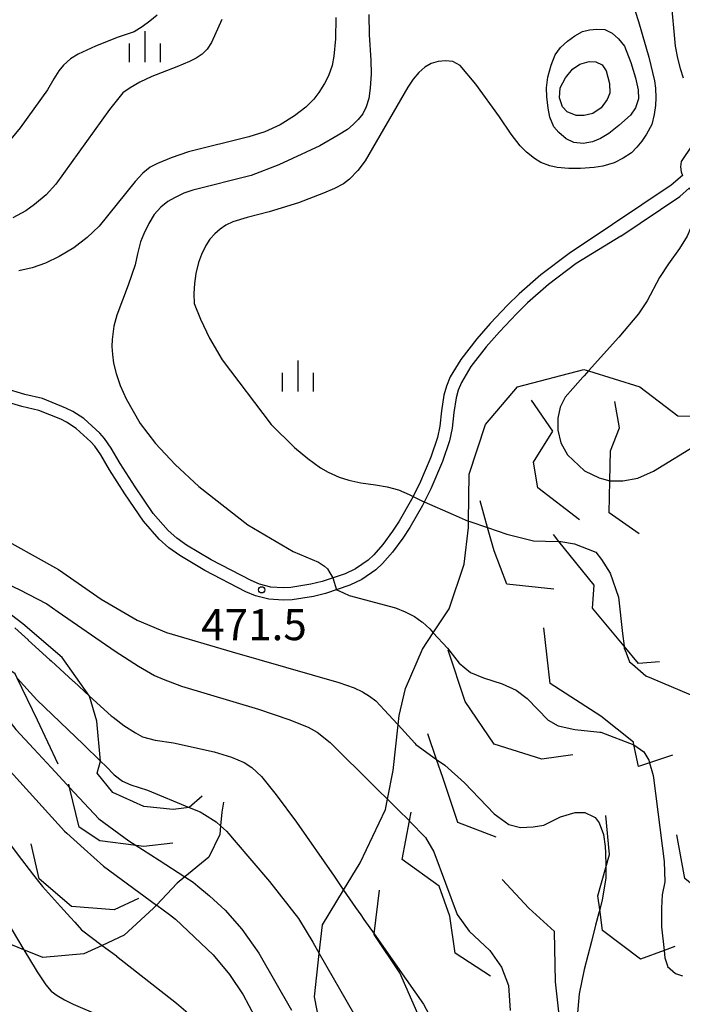
# Model space of a CAD drawing. Extents: x -10000 to -8000, y 84000 to 85500.
# Drawn here: x -8902 to -8822, y 84999 to 85118 of the extents above; entities that cross this region are included whole.
import ezdxf
from ezdxf.enums import TextEntityAlignment as Align

# ---------------------------------------------------------------- set-up
doc = ezdxf.new("R2010")
doc.units = 0
for name, color, linetype in [('2101000', 7, 'Continuous'), ('6334000', 3, 'Continuous'), ('7101000', 2, 'Continuous'), ('7101001', 8, 'Continuous'), ('7102000', 6, 'Continuous'), ('7102001', 8, 'Continuous'), ('7105000', 3, 'Continuous'), ('7106000', 4, 'Continuous'), ('7212000', 7, 'Continuous'), ('7312000', 1, 'Continuous')]:
    doc.layers.add(name, color=color, linetype=linetype)
doc.styles.add('PlotAnnotation', font='MS Gothic.ttf')

# ---------------------------------------------------------------- blocks, each defined once
blk = doc.blocks.new('633400')
at = {"layer": '6334000'}
for points in [[(0, -0.75), (0, 0.75)], [(-0.75, -0.75), (-0.75, 0.15)], [(0.75, -0.75), (0.75, 0.15)]]:
    blk.add_lwpolyline(points, dxfattribs=at)
blk = doc.blocks.new('731200')
at = {"layer": '7312000'}
blk.add_circle((0, 0), 0.15, dxfattribs=at)

msp = doc.modelspace()

# ---------------------------------------------------------------- linework, layer by layer
at = {"layer": '2101000', "flags": 128}
for points in [[(-8822.02, 85099.6), (-8823.37, 85098.43), (-8830.45, 85093.66)], [(-8829.48, 85092.26), (-8822.33, 85097.07), (-8821.16, 85098.09)], [(-8830.45, 85093.66), (-8835.73, 85090.16), (-8839.14, 85087.57), (-8841.77, 85085.29), (-8843.17, 85083.93), (-8845.26, 85081.7), (-8846.89, 85079.84), (-8848.83, 85077.36), (-8850.09, 85075.24), (-8850.55, 85074.13), (-8850.86, 85073.02), (-8851.14, 85071.13), (-8851.35, 85069.27), (-8851.63, 85067.91), (-8852.44, 85065.53), (-8853.83, 85062.32), (-8854.78, 85060.41), (-8856.28, 85057.8), (-8857.07, 85056.58), (-8858.24, 85054.97), (-8859.35, 85053.72), (-8860.04, 85053.08), (-8861.56, 85052.04), (-8862.79, 85051.44), (-8865.59, 85050.5), (-8866.94, 85050.17), (-8869.38, 85049.78), (-8870.29, 85049.73), (-8871.79, 85049.83), (-8873.18, 85050.18), (-8874.17, 85050.6), (-8879.03, 85053.12), (-8881.99, 85054.88), (-8883.18, 85055.75), (-8884.23, 85056.67), (-8886.02, 85058.71), (-8888.21, 85061.94), (-8890.02, 85064.78), (-8891.1, 85066.61), (-8891.91, 85067.79), (-8892.48, 85068.45), (-8894.42, 85070.19), (-8895.75, 85071.05), (-8896.57, 85071.47), (-8899.41, 85072.62), (-8901.54, 85073.1), (-8903.93, 85073.82)], [(-8829.48, 85092.26), (-8834.85, 85088.94), (-8838.2, 85086.4), (-8840.76, 85084.18), (-8842.1, 85082.88), (-8844.15, 85080.69), (-8845.74, 85078.88), (-8847.59, 85076.51), (-8848.75, 85074.57), (-8849.13, 85073.64), (-8849.39, 85072.71), (-8849.66, 85070.93), (-8849.86, 85069.04), (-8850.18, 85067.51), (-8851.04, 85064.99), (-8852.46, 85061.69), (-8853.46, 85059.7), (-8855, 85057.01), (-8855.83, 85055.73), (-8857.07, 85054.03), (-8858.28, 85052.66), (-8859.1, 85051.91), (-8860.8, 85050.74), (-8862.23, 85050.05), (-8865.18, 85049.06), (-8866.64, 85048.7), (-8869.22, 85048.29), (-8870.3, 85048.23), (-8872.02, 85048.34), (-8873.65, 85048.75), (-8874.81, 85049.24), (-8879.76, 85051.81), (-8882.81, 85053.63), (-8884.12, 85054.58), (-8885.29, 85055.61), (-8887.21, 85057.78), (-8889.46, 85061.11), (-8891.3, 85064), (-8892.36, 85065.8), (-8893.1, 85066.87), (-8893.55, 85067.39), (-8895.34, 85068.99), (-8896.5, 85069.76), (-8897.19, 85070.11), (-8899.86, 85071.18), (-8901.93, 85071.64), (-8904.47, 85072.41)]]:
    msp.add_lwpolyline(points, dxfattribs=at)
at = {"layer": '7101000', "flags": 128}
for points in [[(-8863.92, 85118.68), (-8863.98, 85116.11), (-8864.16, 85114), (-8864.37, 85112.9), (-8864.82, 85111.65), (-8865.29, 85110.71), (-8865.98, 85109.63), (-8866.6, 85108.81), (-8867.58, 85107.87), (-8868.92, 85106.79), (-8870.67, 85105.72), (-8872.51, 85104.88), (-8874.44, 85104.27), (-8881.75, 85102.44), (-8883.83, 85101.73), (-8885.52, 85101.04), (-8886.4, 85100.58), (-8887.29, 85099.86), (-8888.21, 85098.88), (-8892.54, 85093.47), (-8893.99, 85092.09), (-8895.61, 85090.86), (-8897.38, 85089.8), (-8899.04, 85088.99), (-8900.67, 85088.41), (-8902.27, 85088.07)], [(-8905.8, 85056.58), (-8905.6, 85056.46), (-8897.49, 85051.94), (-8892.31, 85048.35), (-8887.95, 85045.81), (-8884.4, 85044.31), (-8876.49, 85042), (-8863.58, 85038.27), (-8861.72, 85037.65), (-8860.72, 85037.16), (-8859.84, 85036.64), (-8859.08, 85036.08), (-8858.05, 85034.95), (-8856.53, 85033.28), (-8856.41, 85033.15)], [(-8885.63, 85011.37), (-8885.6, 85011.35)], [(-8885.6, 85011.35), (-8884.06, 85010.22), (-8883.31, 85009.67), (-8878.77, 85005.34), (-8876.79, 85002.97), (-8875.12, 85000.5), (-8873.75, 84997.93), (-8872.19, 84994.04), (-8871.35, 84990.92), (-8870.65, 84986.78), (-8870.1, 84981.62), (-8869.56, 84972.9), (-8868.98, 84967.24), (-8868.33, 84963.13), (-8867.87, 84961.43), (-8866.99, 84959.11), (-8865.7, 84956.18), (-8862.16, 84949.25), (-8860.39, 84946.23), (-8858.92, 84944.01), (-8858.49, 84943.5), (-8857.74, 84942.6), (-8857.06, 84942.21)]]:
    msp.add_lwpolyline(points, dxfattribs=at)
at = {"layer": '7101001', "flags": 128}
for points in [[(-8856.41, 85033.15), (-8854.38, 85030.93), (-8854.25, 85030.8), (-8851.74, 85028.99), (-8850.73, 85028.27), (-8848.36, 85026.14), (-8844.79, 85022.4), (-8842.99, 85021.11), (-8841.61, 85020.76), (-8840.07, 85020.82), (-8838.78, 85021.04), (-8836.74, 85022.02), (-8834.98, 85022.58), (-8833.82, 85022.58), (-8832.8, 85022.07), (-8832.56, 85021.96), (-8832.09, 85021.33), (-8831.55, 85019.91), (-8831.37, 85018.44), (-8831.35, 85018.27), (-8831.3, 85017.9), (-8831.28, 85015.92), (-8831.27, 85014.61), (-8831.72, 85012.02), (-8832.02, 85010.84), (-8832.13, 85010.42), (-8832.51, 85008.92), (-8833.02, 85006.95), (-8833.89, 85003.56), (-8834.49, 85000.63), (-8834.73, 84997.84)], [(-8905.66, 85030.11), (-8896.73, 85020.31), (-8896.47, 85020.07), (-8894.36, 85018.15), (-8892.05, 85016.06), (-8885.63, 85011.37)]]:
    msp.add_lwpolyline(points, dxfattribs=at)
at = {"layer": '7102000', "flags": 128}
for points in [[(-8828.49, 85121.89), (-8827.32, 85118.21), (-8826.08, 85113.88), (-8825.38, 85111.04), (-8825.27, 85110.14), (-8825.23, 85108.99), (-8825.25, 85108.05), (-8825.41, 85106.98), (-8825.72, 85105.77), (-8826.35, 85104.58), (-8826.93, 85103.74), (-8827.54, 85103), (-8828.17, 85102.35), (-8829.18, 85101.67), (-8830.28, 85101.14), (-8831.63, 85100.73), (-8832.7, 85100.54), (-8834.32, 85100.44), (-8835.76, 85100.42), (-8837.16, 85100.55), (-8838.06, 85100.74), (-8839.12, 85101.18), (-8839.92, 85101.65), (-8840.89, 85102.43), (-8841.64, 85103.16), (-8842.72, 85104.58), (-8844.12, 85106.68), (-8847.01, 85110.64), (-8848.9, 85112.88), (-8849.79, 85113.38), (-8850.68, 85113.47), (-8851.56, 85113.39), (-8852.42, 85113.13), (-8853.16, 85112.68), (-8853.88, 85112.05), (-8854.57, 85111.23), (-8855.21, 85110.28), (-8860.37, 85101.38), (-8861.26, 85100.19), (-8862.27, 85099.16), (-8863.02, 85098.58), (-8864.08, 85098.01), (-8865.43, 85097.46), (-8868.43, 85096.29), (-8872.01, 85095.19), (-8874.64, 85094.51), (-8876.39, 85093.98), (-8877.25, 85093.59), (-8877.93, 85093.1), (-8878.57, 85092.54), (-8879.16, 85091.9), (-8879.65, 85091.12), (-8880.18, 85090.02), (-8880.55, 85089.08), (-8880.86, 85087.72), (-8881.02, 85086.54), (-8881.09, 85085.33), (-8881.05, 85084.1), (-8880.32, 85082.21), (-8879.2, 85079.94), (-8877.67, 85077.29), (-8871.75, 85069.5), (-8868.94, 85066.7), (-8867.31, 85065.35), (-8865.8, 85064.26), (-8864.87, 85063.7), (-8863.53, 85063.12), (-8862.36, 85062.73), (-8860.9, 85062.41), (-8859.14, 85062.18), (-8857.73, 85061.95), (-8856.37, 85061.57), (-8855.06, 85061.03)], [(-8823.43, 85120.99), (-8822.87, 85115.21), (-8822.62, 85113.79), (-8822.3, 85112.52), (-8821.92, 85111.41)], [(-8859.95, 85119.04), (-8859.9, 85116.6), (-8859.68, 85113.52), (-8859.66, 85111.89), (-8859.78, 85110.14), (-8859.96, 85108.91), (-8860.25, 85107.88), (-8860.67, 85107.06), (-8861.23, 85106.37), (-8861.84, 85105.74), (-8862.51, 85105.16), (-8863.66, 85104.48), (-8865.88, 85103.19), (-8870.81, 85100.86), (-8874.17, 85099.57), (-8881.23, 85097.81), (-8882.31, 85097.44), (-8883.46, 85096.9), (-8884.27, 85096.43), (-8885.08, 85095.75), (-8885.89, 85094.88), (-8886.56, 85093.8), (-8887.17, 85092.54), (-8887.54, 85091.58), (-8887.93, 85090.11), (-8888.21, 85088.8), (-8889.04, 85086.33), (-8890.41, 85082.71), (-8890.77, 85081.36), (-8890.98, 85079.74), (-8891.01, 85078.9), (-8890.96, 85077.96), (-8890.82, 85076.91), (-8890.52, 85075.66), (-8890.01, 85074.21), (-8889.3, 85072.58), (-8887.58, 85069.59), (-8885.74, 85067.19), (-8883.37, 85064.66), (-8880.49, 85062), (-8874.57, 85057.36), (-8869.1, 85054.13), (-8866.01, 85052.84), (-8865.32, 85052.33), (-8864.93, 85052.01)], [(-8820.84, 85103.24), (-8822.18, 85101.27), (-8822.25, 85100.63), (-8822.16, 85100.02), (-8822.02, 85099.6)], [(-8821.16, 85098.09), (-8820.59, 85096.79), (-8820.48, 85095.97), (-8820.66, 85094.31), (-8820.99, 85093.29), (-8821.45, 85092.24), (-8822.35, 85090.78), (-8823.7, 85088.9), (-8824.8, 85087.27), (-8826.28, 85084.45), (-8827.33, 85082.88), (-8829.7, 85080.04), (-8833.38, 85075.96)], [(-8855.06, 85061.03), (-8854.59, 85060.79)], [(-8853.25, 85060.12), (-8849.75, 85058.61), (-8847.91, 85057.81), (-8847.88, 85057.8)], [(-8864.93, 85052.01), (-8864.67, 85051.53), (-8864.3, 85050.94)], [(-8904.94, 85050.79), (-8902.25, 85049.54), (-8898.9, 85047.81), (-8897.5, 85046.82), (-8890.62, 85042.07), (-8887.8, 85040.27), (-8885.86, 85039.14), (-8884.8, 85038.69), (-8882.58, 85037.85), (-8873.27, 85035.04), (-8869.63, 85033.8), (-8867.27, 85032.88), (-8866.19, 85032.28), (-8864.6, 85031.04), (-8859.28, 85025.75), (-8858.85, 85025.32), (-8857.68, 85024.16)], [(-8863.81, 85049.49), (-8863.02, 85049.11), (-8862.33, 85048.81), (-8856.73, 85047.3), (-8855.53, 85046.83), (-8854.41, 85046.25), (-8853.51, 85045.62), (-8853.43, 85045.56), (-8852.58, 85044.76), (-8852.14, 85044.29)], [(-8890.87, 85034.08), (-8889.57, 85033.1), (-8888.17, 85032.18), (-8887.31, 85031.73), (-8885.77, 85031.33), (-8883.55, 85030.99), (-8878.66, 85029.91), (-8876.55, 85029.25), (-8875.03, 85028.61), (-8874.08, 85028.01), (-8872.94, 85026.91), (-8871.14, 85024.71), (-8868.68, 85021.41), (-8864.15, 85014.85), (-8862.99, 85013.17)], [(-8877.87, 85020.96), (-8877.17, 85020.32), (-8876.87, 85019.97), (-8876.23, 85019.22), (-8871.94, 85014.22), (-8868.46, 85009.74), (-8867.53, 85008.21), (-8866.73, 85006.9), (-8865.94, 85005.52)], [(-8882.19, 85014.79), (-8881.18, 85014.14), (-8880.61, 85013.66), (-8879.23, 85012.5), (-8877.32, 85010.75), (-8875.31, 85008.45), (-8873.23, 85005.57), (-8869.3, 84998.67)], [(-8892.18, 85006.5), (-8890.47, 85005.22), (-8890.45, 85005.2), (-8883.19, 84999.5), (-8880.93, 84997.57), (-8879.57, 84996.05), (-8878.64, 84994.74), (-8878.13, 84993.65), (-8877.98, 84992.27), (-8877.52, 84985.19), (-8877, 84973.06), (-8876.64, 84968.26), (-8876.26, 84965.12), (-8876.01, 84964.12), (-8875.31, 84962.38), (-8874.16, 84959.89), (-8866.5, 84947.83), (-8863.13, 84942.32), (-8862.23, 84940.85)], [(-8901.67, 85005.97), (-8900.19, 85003.51), (-8900.05, 85003.31), (-8898.99, 85001.72), (-8898.38, 85000.97), (-8897.64, 85000.45), (-8896.75, 84999.92), (-8895.69, 84999.37), (-8889.39, 84996.69)]]:
    msp.add_lwpolyline(points, dxfattribs=at)
at = {"layer": '7102001', "flags": 128}
for points in [[(-8833.38, 85075.96), (-8833.62, 85075.7), (-8833.91, 85075.37), (-8834.07, 85075.19), (-8835.28, 85073.84), (-8836.21, 85072.8), (-8836.78, 85071.56), (-8837.07, 85070.23), (-8837.1, 85068.78), (-8836.73, 85067.28), (-8835.92, 85065.81), (-8833.86, 85063.86), (-8832.08, 85063.04), (-8831.78, 85062.95), (-8830.79, 85062.68), (-8830.75, 85062.67), (-8829.23, 85062.67), (-8827.41, 85063), (-8825.52, 85063.82), (-8819.97, 85067.24)], [(-8854.59, 85060.79), (-8853.52, 85060.24), (-8853.25, 85060.12)], [(-8847.88, 85057.8), (-8847.73, 85057.75), (-8845.58, 85057.02), (-8843.23, 85056.22), (-8840.01, 85055.4), (-8838.58, 85055.37), (-8836.95, 85055.34), (-8836.72, 85055.33), (-8835.08, 85055.06), (-8832.47, 85054.03), (-8831.79, 85053.14), (-8830.76, 85051.5), (-8829.73, 85048.62), (-8829.27, 85044.2), (-8829.07, 85042.67), (-8829.04, 85042.43), (-8828.83, 85041.89), (-8828.4, 85040.8), (-8828.07, 85040.52), (-8826.43, 85039.1), (-8825.75, 85038.81), (-8819.93, 85036.35)], [(-8864.3, 85050.94), (-8863.85, 85049.5), (-8863.81, 85049.49)], [(-8937.94, 85049.79), (-8936.69, 85048.34), (-8934.31, 85046.24), (-8933.44, 85045.83), (-8932.21, 85045.38), (-8923.82, 85043.73), (-8914.58, 85041.5), (-8911.48, 85040.21), (-8908.06, 85038.53), (-8905.35, 85036.02), (-8902.64, 85032.6), (-8900.46, 85030.25), (-8898.36, 85027.99), (-8896.46, 85025.95), (-8896.14, 85025.6), (-8892.6, 85021.8), (-8888.96, 85019.13), (-8888.1, 85018.58), (-8887.32, 85018.08), (-8885.3, 85016.78), (-8882.19, 85014.79)], [(-8902.75, 85044.91), (-8901.14, 85043.44), (-8901.13, 85043.42), (-8898.52, 85041.04), (-8898.36, 85040.89), (-8895.69, 85038.45), (-8895.62, 85038.39), (-8893.72, 85036.64), (-8891.09, 85034.24), (-8890.87, 85034.08)], [(-8852.14, 85044.29), (-8850.41, 85042.42), (-8849, 85040.62), (-8847.63, 85039.48), (-8846.06, 85038.84), (-8843.82, 85038.11), (-8842.14, 85037.34), (-8840.77, 85036.34), (-8838.23, 85033.73), (-8837.04, 85033.06), (-8835.02, 85032.58), (-8832.38, 85032.31), (-8832.01, 85032.27), (-8831.86, 85032.26), (-8827.87, 85030.75), (-8826.68, 85029.88), (-8826.08, 85028.89), (-8825.99, 85028.56), (-8825.55, 85027.02), (-8825.51, 85026.74), (-8824.21, 85016.65), (-8824.15, 85014.18), (-8824.48, 85012.62), (-8824.53, 85011.01), (-8824.53, 85008.73), (-8824.22, 85005.87), (-8824.13, 85004.97), (-8823.82, 85004.02), (-8823.8, 85003.96), (-8822.85, 85003.11), (-8822, 85002.82)], [(-8902.47, 85038.8), (-8900.08, 85036.2), (-8894.45, 85030.77), (-8892.39, 85028.78), (-8891.71, 85028.12), (-8890.73, 85027.11), (-8889.74, 85026.37), (-8888.73, 85025.9), (-8886.71, 85025.25), (-8881.67, 85023.18), (-8880.36, 85022.64), (-8879.81, 85022.31), (-8878.41, 85021.45), (-8877.87, 85020.96)], [(-8909.96, 85027.23), (-8909.85, 85027.09), (-8907.21, 85023.82), (-8902.46, 85017.58), (-8900.48, 85014.98), (-8899.74, 85014.02), (-8899.42, 85013.6), (-8897.23, 85011.19), (-8896.04, 85009.87), (-8895.51, 85009.29), (-8894.68, 85008.37), (-8892.18, 85006.5)], [(-8857.68, 85024.16), (-8856.44, 85022.93), (-8855.04, 85021.54), (-8854.99, 85021.49), (-8853.1, 85019.53), (-8852.09, 85017.79), (-8849.26, 85010.22), (-8847.79, 85008.21), (-8845.31, 85005.89), (-8843.91, 85003.88), (-8843.06, 85001.63), (-8842.83, 84998.61)], [(-8912.16, 85022.54), (-8910.97, 85020.95), (-8910.82, 85020.72), (-8909.66, 85018.89), (-8906.19, 85013.44), (-8906.1, 85013.3), (-8905.6, 85012.52), (-8904.51, 85010.7), (-8901.67, 85005.97)], [(-8862.99, 85013.17), (-8861.56, 85011.09), (-8860.91, 85010.17), (-8860.54, 85009.64), (-8859.3, 85007.88), (-8855.41, 85002.37), (-8853.32, 84999.37), (-8852.31, 84997.51), (-8851.76, 84996.51), (-8851.37, 84995.41), (-8850.52, 84992.99), (-8850.06, 84989.6), (-8849.49, 84983.6), (-8848.78, 84981.08), (-8848.57, 84980.34), (-8848.44, 84980.11), (-8847.47, 84978.4), (-8847.15, 84977.85), (-8834.49, 84962.6), (-8831.14, 84960), (-8830.17, 84959.59), (-8828.97, 84959.72), (-8828.54, 84959.9)], [(-8865.94, 85005.52), (-8859.34, 84994.01), (-8858.44, 84989.63), (-8857.42, 84981.44)]]:
    msp.add_lwpolyline(points, dxfattribs=at)
at = {"layer": '7105000', "flags": 128}
msp.add_lwpolyline([(-8836.16, 85111.39), (-8835.29, 85112.43), (-8834.44, 85113.05), (-8833.29, 85113.39), (-8832.47, 85113.33), (-8831.71, 85112.99), (-8831.23, 85112.23), (-8830.84, 85110.71), (-8830.78, 85109.56), (-8831.12, 85108.77), (-8831.82, 85107.79), (-8832.86, 85107.08), (-8833.88, 85106.86), (-8834.86, 85106.86), (-8835.96, 85107.28), (-8836.5, 85107.9), (-8836.89, 85108.97), (-8836.81, 85110.18), (-8836.16, 85111.39)], dxfattribs=at)
at = {"layer": '7106000', "flags": 128}
for points in [[(-8885.55, 85118.99), (-8886.41, 85118.25), (-8887.34, 85117.57), (-8888.33, 85116.97), (-8890.24, 85116.32), (-8893.01, 85115.23), (-8895.09, 85114.26), (-8896.02, 85113.7), (-8896.89, 85112.93), (-8897.42, 85112.26), (-8898.05, 85111.27), (-8898.79, 85109.95), (-8902.12, 85105.34), (-8903.81, 85103.29)], [(-8877.74, 85118.46), (-8878.95, 85115.69), (-8879.48, 85114.86), (-8880.11, 85114.28), (-8880.83, 85113.77), (-8881.64, 85113.36), (-8883.18, 85112.74), (-8886.17, 85111.56), (-8887.62, 85110.86), (-8888.79, 85110.2), (-8889.7, 85109.58), (-8891.3, 85107.56), (-8897.78, 85098.54), (-8898.97, 85097.26), (-8900.36, 85096.07), (-8901.42, 85095.32), (-8903, 85094.49)], [(-8836.76, 85115.08), (-8835.92, 85115.83), (-8835.03, 85116.47), (-8834.1, 85117), (-8833.26, 85117.22), (-8832.36, 85117.3), (-8831.41, 85117.23), (-8830.52, 85116.79), (-8829.73, 85116.12), (-8829.02, 85115.21), (-8828.25, 85113.25), (-8827.69, 85111.39), (-8827.37, 85109.93), (-8827.31, 85108.86), (-8827.67, 85107.79), (-8828.29, 85106.89), (-8829.7, 85105.62), (-8830.91, 85104.68), (-8831.91, 85104.08), (-8832.89, 85103.65), (-8834.01, 85103.46), (-8835.15, 85103.6), (-8836.07, 85104.04), (-8836.97, 85104.79), (-8837.55, 85105.49), (-8838.03, 85106.65), (-8838.27, 85107.72), (-8838.42, 85109.09), (-8838.46, 85110.2), (-8838.28, 85111.48), (-8837.89, 85112.95), (-8837.41, 85114.2), (-8836.76, 85115.08)]]:
    msp.add_lwpolyline(points, dxfattribs=at)
at = {"layer": '7212000', "flags": 128}
for points in [[(-8865.05, 84992.81), (-8866.52, 85000.29), (-8865.94, 85005.52), (-8865.56, 85008.96), (-8862.99, 85013.17), (-8860.97, 85016.46), (-8857.92, 85022.92), (-8857.68, 85024.16), (-8857.01, 85027.63), (-8856.41, 85033.15), (-8856.29, 85034.29), (-8855.51, 85037.54), (-8853.43, 85042.33), (-8852.14, 85044.29), (-8850.21, 85047.21), (-8848.42, 85052.6), (-8847.89, 85057.04), (-8847.88, 85057.8), (-8847.81, 85063.46), (-8845.81, 85069.49), (-8841.94, 85074.04), (-8833.93, 85076.13), (-8833.38, 85075.96), (-8827.17, 85074.03), (-8822.55, 85070.52), (-8818.43, 85070.49)], [(-8880.1, 85024.55), (-8881.67, 85023.18), (-8883.62, 85022.93), (-8887.15, 85023.28), (-8890.89, 85024.97), (-8892.8, 85027.3), (-8892.39, 85028.78), (-8892.82, 85033.61), (-8893.72, 85036.64), (-8897.03, 85041.3), (-8901.8, 85045.39), (-8906.3, 85048.79), (-8907.57, 85052.02), (-8907.53, 85055.19), (-8908.17, 85057.99), (-8915.04, 85063.51), (-8921, 85067.35), (-8923.21, 85072.44)], [(-8834.47, 85057.97), (-8839.5, 85061.83), (-8840.02, 85064.93), (-8837.7, 85068.67), (-8840.28, 85072.41)], [(-8827.24, 85056.28), (-8830.86, 85058.78), (-8830.79, 85062.68), (-8830.72, 85066.3), (-8829.61, 85069.08), (-8830.17, 85072.28)], [(-8837.57, 85049.55), (-8843.25, 85050.19), (-8844.8, 85054.19), (-8845.58, 85057.02), (-8846.47, 85060.25)], [(-8824.78, 85040.77), (-8827.34, 85040.57), (-8829.07, 85042.67), (-8832.87, 85047.28), (-8832.67, 85050.04), (-8836.95, 85055.34), (-8837.61, 85056.16)], [(-8823.2, 85029.49), (-8825.99, 85028.56), (-8827.34, 85028.11), (-8827.87, 85030.75), (-8827.93, 85031.07), (-8831.88, 85034.22), (-8838, 85038.17), (-8838.79, 85044.88)], [(-8897.5, 85028.41), (-8900.03, 85033.71), (-8902.47, 85038.8), (-8902.72, 85039.32), (-8903.42, 85039.83), (-8907, 85042.41)], [(-8835.25, 85029.54), (-8839, 85029.02), (-8844.8, 85030.83), (-8848.28, 85035.99), (-8850.35, 85042.18)], [(-8844.53, 85019.57), (-8849.18, 85021.37), (-8850.98, 85026.79), (-8851.74, 85028.99), (-8852.79, 85032.08)], [(-8883.64, 85018.87), (-8887.14, 85018.45), (-8888.1, 85018.58), (-8892.46, 85019.15), (-8894.96, 85020.79), (-8896.14, 85025.6), (-8896.24, 85026)], [(-8877.52, 85023.81), (-8877.71, 85022.61), (-8877.87, 85020.96), (-8877.98, 85019.91), (-8879.3, 85017.16), (-8882.19, 85014.79), (-8883.14, 85014), (-8885.63, 85011.37), (-8885.99, 85010.99), (-8889.52, 85007.72), (-8892.18, 85006.5), (-8894.4, 85005.48), (-8899.37, 85005.05), (-8901.67, 85005.97), (-8903.72, 85006.79)], [(-8845.23, 85002.77), (-8849.51, 85005.55), (-8850.15, 85010.04), (-8851.43, 85013.67), (-8855.92, 85016.88), (-8855.04, 85021.54), (-8854.83, 85022.62)], [(-8822.91, 85006.35), (-8824.22, 85005.87), (-8827.09, 85004.82), (-8831.68, 85008.29), (-8832.02, 85010.84), (-8832.24, 85012.47), (-8831.28, 85015.92), (-8830.85, 85017.48), (-8831.26, 85022.21)], [(-8811.67, 85016.54), (-8812.92, 85013.48), (-8818.35, 85011.81), (-8821.7, 85014.59), (-8822.67, 85019.88)], [(-8887.79, 85012.18), (-8890.73, 85010.78), (-8895.91, 85011.2), (-8899.83, 85014.56), (-8900.8, 85018.76)], [(-8834.14, 84994.88), (-8834.69, 84995.18), (-8836.73, 84996.3), (-8837.37, 85002.1), (-8837.5, 85008.16), (-8840.6, 85011), (-8843.82, 85014.48)], [(-8850.76, 84996.88), (-8852.31, 84997.51), (-8854.01, 84998.21), (-8856.21, 85003.19), (-8859.31, 85007.81), (-8859.3, 85007.88), (-8858.65, 85013.19)]]:
    msp.add_lwpolyline(points, dxfattribs=at)

# ---------------------------------------------------------------- block references
at = {"layer": '6334000', "xscale": 2.5, "yscale": 2.5, "zscale": 2.5}
for p in [(-8887, 85115.18), (-8868.49, 85075.35)]:
    msp.add_blockref('633400', p, dxfattribs=at)
at = {"layer": '7312000', "xscale": 2.5, "yscale": 2.5, "zscale": 2.5}
msp.add_blockref('731200', (-8872.91, 85049.49, 471.5), dxfattribs=at)

# ---------------------------------------------------------------- texts
at = {"layer": '7312000', "style": 'PlotAnnotation'}
msp.add_text('471.5', height=3.75, dxfattribs=at).set_placement((-8873.83, 85044.79), align=Align.MIDDLE)

doc.saveas('drawing.dxf')
